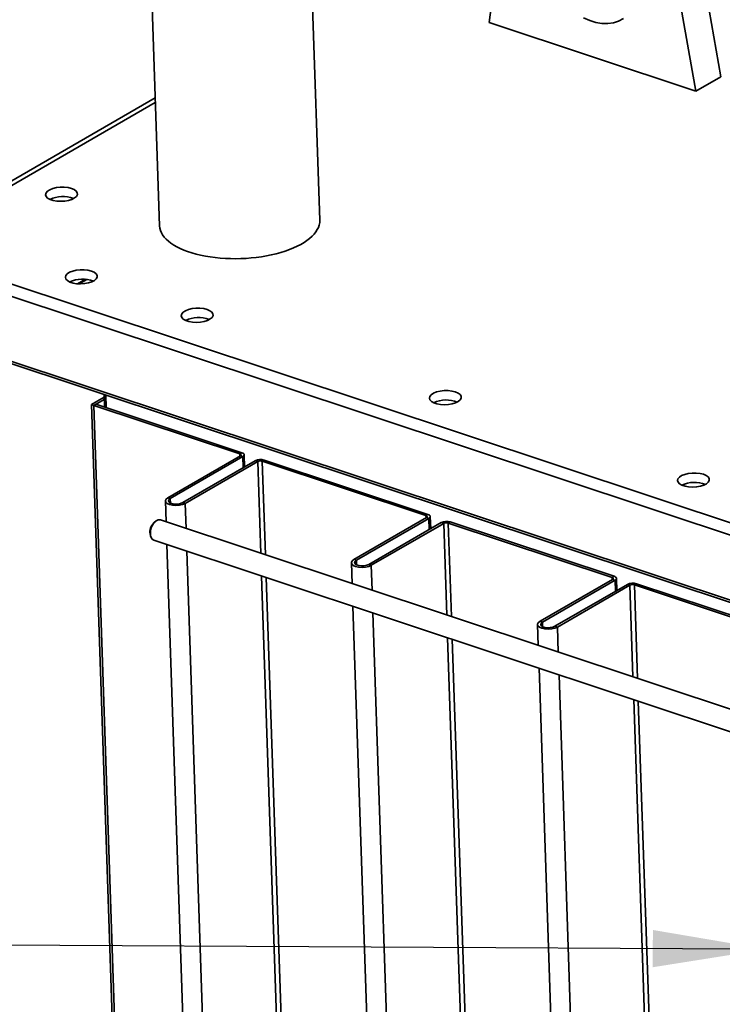
# Paper-space layout 'List2' of a CAD drawing. Units: millimetres. Extents: x 100 to 5841, y 91 to 7185.
# Drawn here: x 1388 to 1828, y 2030 to 2648 of the extents above; entities that cross this region are included whole.
import ezdxf

# ---------------------------------------------------------------- set-up
doc = ezdxf.new("R2010")
doc.units = ezdxf.units.MM
doc.dimstyles.new('SLDDIMSTYLE5', dxfattribs={"dimtxt": 0.18, "dimasz": 71.12, "dimexe": 0, "dimexo": 0.0625, "dimgap": 0, "dimtad": 0, "dimtih": 1, "dimtoh": 1, "dimdec": 0, "dimrnd": 1e-09, "dimzin": 0, "dimdsep": 46, "dimtxsty": 'Standard', "dimsah": 1, "dimcen": 0.09, "dimadec": 0, "dimazin": 0, "dimtfac": 71.12, "dimtdec": 0, "dimtofl": 0, "dimtmove": 0, "dimatfit": 3, "dimfxl": 1, "dimfrac": 2, "dimtolj": 1, "dimtzin": 0, "dimarcsym": 0})

psp = doc.layouts.new('List2')

# ---------------------------------------------------------------- linework, layer by layer
at = {"color": 7, "linetype": 'Continuous', "lineweight": 35, "ltscale": 20}
for p, q in [((1575.99, 2521.91), (1559.64, 3003.8)), ((1459.2, 3000.4), (1475.55, 2518.51)), ((1682.13, 2645.98), (1696.37, 2759.26)), ((1805.11, 2737.42), (1827.42, 2611.98)), ((1789.4, 2728.34), (1811.72, 2602.9)), ((1811.72, 2602.9), (1682.13, 2645.98)), ((1827.42, 2611.98), (1811.72, 2602.9)), ((1472.83, 2598.61), (1310.53, 2504.81)), ((1472.92, 2595.84), (1314.92, 2504.52)), ((1314.92, 2504.52), (2574.54, 2085.86)), ((1311.46, 2497.93), (2567.85, 2080.34)), ((1424.2, 2482.08), (1429.06, 2484.89)), ((1429.93, 2484.81), (1425.12, 2482.03)), ((1325.51, 2452.47), (2520.33, 2055.35)), ((1328.61, 2449.96), (2523.43, 2052.84)), ((1440.85, 2410.97), (1432.85, 2406.35)), ((1440.9, 2409.58), (1434.41, 2405.83)), ((1441.06, 2404.76), (1440.8, 2412.67)), ((1442.15, 2404.4), (1441.88, 2412.31)), ((1432.85, 2406.35), (1463.11, 1511.13)), ((1434.41, 2405.83), (1432.85, 2406.35)), ((1434.41, 2405.83), (1435.67, 2406.56)), ((1434.41, 2405.83), (1525.9, 2375.42)), ((1434.41, 2405.83), (1464.67, 1510.61)), ((1435.67, 2406.56), (1527.16, 2376.15)), ((1526.2, 2374.18), (1480.77, 2347.92)), ((1527.75, 2373.66), (1482.32, 2347.4)), ((1525.9, 2375.42), (1527.16, 2376.15)), ((1525.9, 2375.42), (1525.95, 2374.03)), ((1527.75, 2373.66), (1526.2, 2374.18)), ((1527.75, 2373.66), (1527.99, 2366.72)), ((1528.9, 2367.24), (1528.64, 2374.83)), ((1541.15, 2371.49), (1539.9, 2370.77)), ((1541.15, 2371.49), (1643.79, 2337.38)), ((1490.1, 2344.82), (1535.53, 2371.08)), ((1491.65, 2344.3), (1537.08, 2370.56)), ((1537.08, 2370.56), (1535.53, 2371.08)), ((1537.08, 2370.56), (1539.03, 2313.01)), ((1539.9, 2370.77), (1642.53, 2336.66)), ((1539.9, 2370.77), (1541.88, 2312.06)), ((1480.77, 2347.92), (1482.32, 2347.4)), ((1482.32, 2347.4), (1482.42, 2344.56)), ((1479.21, 2345.87), (1479.66, 2332.74)), ((1490.1, 2344.82), (1491.65, 2344.3)), ((1491.65, 2344.3), (1492.18, 2328.58)), ((1642.83, 2335.41), (1597.4, 2309.15)), ((1644.39, 2334.9), (1598.95, 2308.64)), ((1642.53, 2336.66), (1643.79, 2337.38)), ((1642.53, 2336.66), (1642.58, 2335.27)), ((1644.39, 2334.9), (1642.83, 2335.41)), ((1644.39, 2334.9), (1644.62, 2327.95)), ((1645.53, 2328.48), (1645.27, 2336.06)), ((1472.95, 2332.97), (1471.91, 2332.06)), ((2417.43, 2021.06), (1476.08, 2333.93)), ((1606.73, 2306.05), (1652.16, 2332.31)), ((1608.28, 2305.53), (1653.72, 2331.79)), ((1653.72, 2331.79), (1652.16, 2332.31)), ((1653.72, 2331.79), (1655.66, 2274.25)), ((1657.78, 2332.73), (1656.53, 2332)), ((1656.53, 2332), (1759.16, 2297.89)), ((1656.53, 2332), (1658.51, 2273.3)), ((1657.78, 2332.73), (1760.42, 2298.62)), ((1469.66, 2325.28), (1469.94, 2323.93)), ((1471.88, 2321.28), (1851.41, 2195.13)), ((1480.14, 2318.53), (1508.91, 1467.37)), ((1492.66, 2314.37), (1521.43, 1463.2)), ((1595.84, 2307.11), (1596.29, 2293.98)), ((1597.4, 2309.15), (1598.95, 2308.64)), ((1598.95, 2308.64), (1599.05, 2305.79)), ((1606.73, 2306.05), (1608.28, 2305.53)), ((1608.28, 2305.53), (1608.81, 2289.82)), ((1539.51, 2298.8), (1567.34, 1475.34)), ((1542.36, 2297.85), (1570.15, 1475.55)), ((1759.16, 2297.89), (1760.42, 2298.62)), ((1759.16, 2297.89), (1759.21, 2296.5)), ((1759.46, 2296.65), (1714.03, 2270.39)), ((1761.02, 2296.13), (1715.58, 2269.87)), ((1723.36, 2267.29), (1768.79, 2293.55)), ((1724.91, 2266.77), (1770.35, 2293.03)), ((1761.02, 2296.13), (1759.46, 2296.65)), ((1761.02, 2296.13), (1761.25, 2289.19)), ((1762.16, 2289.71), (1761.9, 2297.3)), ((1770.35, 2293.03), (1768.79, 2293.55)), ((1770.35, 2293.03), (1772.29, 2235.48)), ((1774.41, 2293.97), (1773.16, 2293.24)), ((1773.16, 2293.24), (1875.79, 2259.13)), ((1773.16, 2293.24), (1775.14, 2234.53)), ((1774.41, 2293.97), (1877.05, 2259.85)), ((1596.77, 2279.77), (1625.54, 1428.6)), ((1609.29, 2275.61), (1638.06, 1424.44)), ((1712.48, 2268.34), (1712.92, 2255.21)), ((1714.03, 2270.39), (1715.58, 2269.87)), ((1715.58, 2269.87), (1715.68, 2267.03)), ((1723.36, 2267.29), (1724.91, 2266.77)), ((1724.91, 2266.77), (1725.45, 2251.05)), ((1656.14, 2260.04), (1683.97, 1436.58)), ((1658.99, 2259.09), (1686.79, 1436.79)), ((1713.4, 2241), (1742.17, 1389.84)), ((1725.93, 2236.84), (1754.7, 1385.68)), ((1772.77, 2221.27), (1800.61, 1397.81)), ((1775.62, 2220.32), (1803.42, 1398.02))]:
    psp.add_line(p, q, dxfattribs=at)
at = {"color": 7, "linetype": 'Continuous', "lineweight": 35, "ltscale": 20, "flags": 128}
for points in [[(1766.3, 2648.37), (1763.27, 2646.83), (1759.98, 2645.82), (1756.48, 2645.34), (1752.81, 2645.4), (1749.04, 2646.01), (1745.21, 2647.16), (1741.37, 2648.82)], [(1420.4, 2541.89), (1418.27, 2542.42), (1415.88, 2542.68), (1413.38, 2542.67), (1410.92, 2542.39), (1408.67, 2541.84), (1406.76, 2541.07), (1405.31, 2540.12), (1404.41, 2539.05), (1404.13, 2537.94), (1404.47, 2536.84), (1405.42, 2535.83), (1406.92, 2534.98), (1408.86, 2534.33), (1411.14, 2533.93), (1413.61, 2533.8), (1416.11, 2533.95), (1418.48, 2534.37), (1420.58, 2535.04), (1422.28, 2535.91), (1423.46, 2536.92), (1424.05, 2538.02), (1424.02, 2539.14), (1423.37, 2540.19), (1422.14, 2541.13), (1420.4, 2541.89)], [(1432.86, 2490.1), (1430.72, 2490.63), (1428.33, 2490.9), (1425.83, 2490.88), (1423.38, 2490.6), (1421.12, 2490.05), (1419.21, 2489.28), (1417.76, 2488.33), (1416.87, 2487.26), (1416.58, 2486.15), (1416.92, 2485.05), (1417.87, 2484.04), (1419.37, 2483.19), (1421.32, 2482.54), (1423.6, 2482.14), (1426.06, 2482.01), (1428.56, 2482.16), (1430.94, 2482.58), (1433.04, 2483.25), (1434.73, 2484.12), (1435.91, 2485.13), (1436.51, 2486.23), (1436.48, 2487.35), (1435.82, 2488.41), (1434.59, 2489.34), (1432.86, 2490.1)], [(1505.42, 2465.98), (1503.29, 2466.51), (1500.9, 2466.78), (1498.4, 2466.77), (1495.94, 2466.48), (1493.69, 2465.93), (1491.78, 2465.16), (1490.33, 2464.21), (1489.43, 2463.14), (1489.15, 2462.03), (1489.49, 2460.93), (1490.44, 2459.93), (1491.94, 2459.07), (1493.89, 2458.42), (1496.17, 2458.02), (1498.63, 2457.89), (1501.13, 2458.04), (1503.5, 2458.47), (1505.6, 2459.13), (1507.3, 2460), (1508.48, 2461.01), (1509.07, 2462.11), (1509.04, 2463.23), (1508.39, 2464.29), (1507.16, 2465.22), (1505.42, 2465.98)], [(1660.93, 2414.29), (1658.8, 2414.82), (1656.41, 2415.09), (1653.91, 2415.08), (1651.45, 2414.79), (1649.2, 2414.24), (1647.29, 2413.47), (1645.84, 2412.52), (1644.94, 2411.46), (1644.66, 2410.34), (1645, 2409.25), (1645.95, 2408.24), (1647.45, 2407.39), (1649.39, 2406.74), (1651.67, 2406.34), (1654.14, 2406.21), (1656.64, 2406.36), (1659.01, 2406.78), (1661.11, 2407.44), (1662.81, 2408.31), (1663.99, 2409.33), (1664.58, 2410.43), (1664.55, 2411.54), (1663.9, 2412.6), (1662.67, 2413.54), (1660.93, 2414.29)], [(1525.9, 2375.42), (1526.18, 2375.31), (1526.4, 2375.17), (1526.55, 2375.01), (1526.63, 2374.84), (1526.63, 2374.67), (1526.56, 2374.49), (1526.41, 2374.33), (1526.2, 2374.18)], [(1527.16, 2376.15), (1527.71, 2375.92), (1528.16, 2375.64), (1528.46, 2375.33), (1528.62, 2374.99), (1528.63, 2374.64), (1528.48, 2374.29), (1528.18, 2373.96), (1527.75, 2373.66)], [(1816.44, 2362.61), (1814.31, 2363.14), (1811.92, 2363.4), (1809.42, 2363.39), (1806.96, 2363.1), (1804.71, 2362.56), (1802.79, 2361.78), (1801.35, 2360.84), (1800.45, 2359.77), (1800.16, 2358.65), (1800.51, 2357.56), (1801.46, 2356.55), (1802.95, 2355.7), (1804.9, 2355.05), (1807.18, 2354.65), (1809.65, 2354.52), (1812.15, 2354.67), (1814.52, 2355.09), (1816.62, 2355.76), (1818.31, 2356.63), (1819.5, 2357.64), (1820.09, 2358.74), (1820.06, 2359.85), (1819.41, 2360.91), (1818.18, 2361.85), (1816.44, 2362.61)], [(1480.77, 2347.92), (1479.67, 2347.04), (1479.22, 2346.08), (1479.45, 2345.12), (1480.35, 2344.25), (1481.81, 2343.57), (1483.71, 2343.13), (1485.85, 2342.99), (1488.03, 2343.15), (1490.03, 2343.6), (1491.65, 2344.3)], [(1482.32, 2347.4), (1481.48, 2346.7), (1481.21, 2345.93), (1481.55, 2345.18), (1482.44, 2344.55), (1483.79, 2344.1), (1485.43, 2343.89), (1487.17, 2343.95), (1488.79, 2344.27), (1490.1, 2344.82)], [(1642.53, 2336.66), (1642.81, 2336.54), (1643.03, 2336.4), (1643.18, 2336.25), (1643.26, 2336.08), (1643.27, 2335.9), (1643.19, 2335.73), (1643.05, 2335.56), (1642.83, 2335.41)], [(1643.79, 2337.38), (1644.35, 2337.15), (1644.79, 2336.88), (1645.09, 2336.56), (1645.25, 2336.23), (1645.26, 2335.88), (1645.11, 2335.53), (1644.82, 2335.2), (1644.39, 2334.9)], [(1476.08, 2333.93), (1475.9, 2333.98), (1474.72, 2333.96), (1473.47, 2333.38), (1472.26, 2332.28), (1471.21, 2330.76), (1470.41, 2328.97), (1469.92, 2327.05), (1469.79, 2325.18)], [(1597.4, 2309.15), (1596.31, 2308.28), (1595.85, 2307.31), (1596.08, 2306.35), (1596.98, 2305.49), (1598.44, 2304.8), (1600.34, 2304.37), (1602.48, 2304.22), (1604.66, 2304.39), (1606.66, 2304.84), (1608.28, 2305.53)], [(1598.95, 2308.64), (1598.11, 2307.94), (1597.84, 2307.17), (1598.18, 2306.42), (1599.07, 2305.78), (1600.42, 2305.33), (1602.06, 2305.13), (1603.8, 2305.19), (1605.42, 2305.51), (1606.73, 2306.05)], [(1759.16, 2297.89), (1759.44, 2297.78), (1759.66, 2297.64), (1759.81, 2297.48), (1759.89, 2297.31), (1759.9, 2297.14), (1759.82, 2296.97), (1759.68, 2296.8), (1759.46, 2296.65)], [(1760.42, 2298.62), (1760.98, 2298.39), (1761.42, 2298.11), (1761.72, 2297.8), (1761.88, 2297.46), (1761.89, 2297.11), (1761.74, 2296.77), (1761.45, 2296.43), (1761.02, 2296.13)], [(1714.03, 2270.39), (1712.94, 2269.51), (1712.48, 2268.55), (1712.72, 2267.59), (1713.61, 2266.72), (1715.07, 2266.04), (1716.97, 2265.6), (1719.11, 2265.46), (1721.29, 2265.62), (1723.29, 2266.07), (1724.91, 2266.77)], [(1715.58, 2269.87), (1714.74, 2269.17), (1714.47, 2268.4), (1714.81, 2267.65), (1715.7, 2267.02), (1717.05, 2266.57), (1718.7, 2266.36), (1720.43, 2266.42), (1722.05, 2266.74), (1723.36, 2267.29)]]:
    psp.add_lwpolyline(points, dxfattribs=at)
at = {"color": 7, "linetype": 'Continuous', "lineweight": 35, "ltscale": 400}
for centre, radius, start, end in [((1414.81, 2517.98), 18.83, 68.75782, 115.11388), ((1427.26, 2466.19), 18.83, 68.75782, 115.11388), ((1499.83, 2442.07), 18.83, 68.75782, 115.11388), ((1655.34, 2390.38), 18.83, 68.75782, 115.11388), ((1538.87, 2364.15), 7.69, 72.75309, 115.75947), ((1538.76, 2367.1), 3.85, 72.75309, 115.75947), ((1810.85, 2338.7), 18.83, 68.75782, 115.11388), ((1477.15, 2326.55), 7.6, 133.5856, 189.644), ((1655.5, 2325.39), 7.69, 72.75309, 115.75947), ((1655.39, 2328.33), 3.85, 72.75309, 115.75947), ((1473.55, 2324.68), 3.79, 172.30228, 243.87483), ((1772.13, 2286.62), 7.69, 72.75309, 115.75947), ((1772.02, 2289.57), 3.85, 72.75309, 115.75947)]:
    psp.add_arc(centre, radius, start, end, dxfattribs=at)
psp.add_ellipse((1525.77, 2520.21), major_axis=(50.22, 1.7), ratio=0.444602, start_param=3.141648, end_param=6.283241, dxfattribs=at)

# ---------------------------------------------------------------- leaders
at = {"color": 7, "linetype": 'Continuous', "lineweight": 0, "ltscale": 20}
psp.add_leader([(1855.82, 2064.71), (1086.79, 2068.81)], dimstyle='SLDDIMSTYLE5', dxfattribs=at)

doc.saveas('drawing.dxf')
